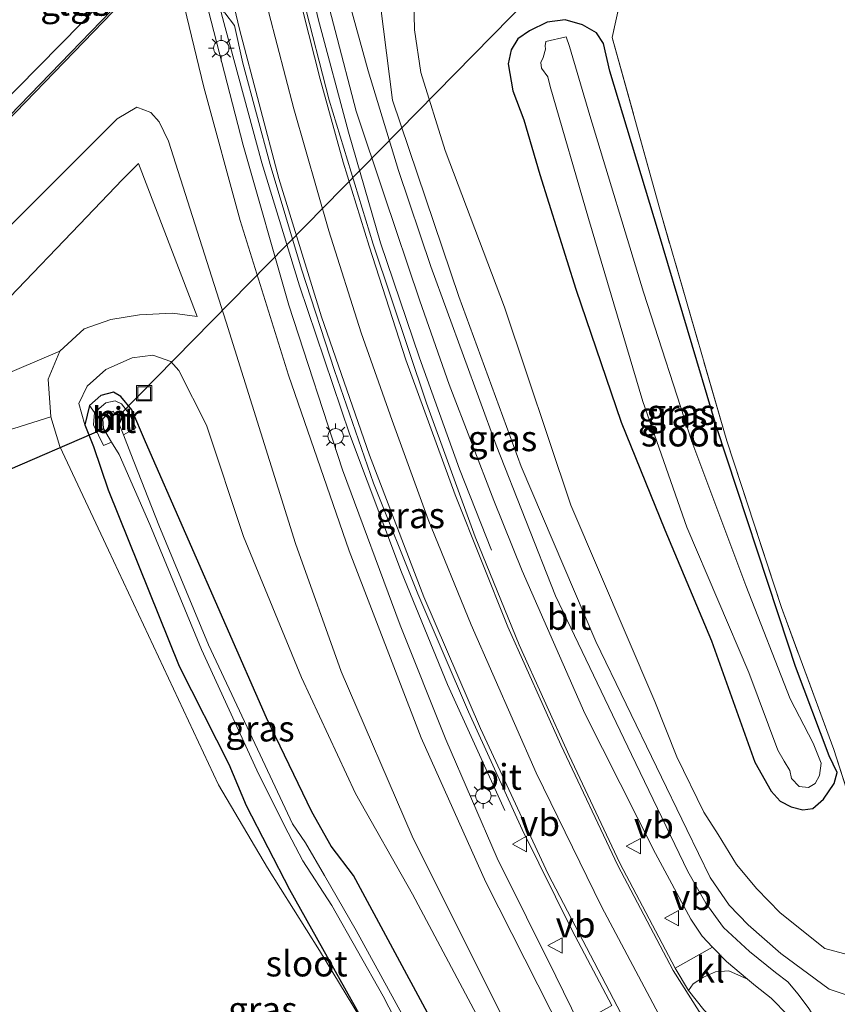
# Model space of a CAD drawing. Units: metres. Extents: x 99999 to 110007, y 395857 to 400001.
# Drawn here: x 104203 to 104283, y 396863 to 396958 of the extents above; entities that cross this region are included whole.
import ezdxf
from ezdxf.enums import TextEntityAlignment as Align

# ---------------------------------------------------------------- set-up
doc = ezdxf.new("R2010")
doc.units = ezdxf.units.M
doc.linetypes.add('IE-TERREINAFSCHEIDING', pattern=[10, 8, -2])
doc.layers.get('0').update_dxf_attribs({"lineweight": 25})
for name, color, linetype, lineweight in [('B-ME-BV-GELEIDECONSTRUCTIE-GELEIDERAIL-L-B1', 213, 'BV-GELEIDERAIL', 18), ('B-ME-GW-KRUINLIJN-L-B1', 93, 'Continuous', 18), ('B-ME-GW-TEENLIJN-L-B1', 93, 'Continuous', 18), ('B-ME-IE-GRASLAND-GV-B6', 93, 'Continuous', 18), ('B-ME-IE-GRONDWERKLIJN-GROND_INGERICHT-GV-B6', 253, 'Continuous', 18), ('B-ME-IE-HULPGEOMETRIE-L-B1', 53, 'Continuous', 18), ('B-ME-IE-INRICHTINGSELEMENT-S-B1', 253, 'Continuous', 18), ('B-ME-IE-MEUBILAIR_WEGMEUBILAIR-LICHTMAST-S-B1', 8, 'Continuous', 18), ('B-ME-IE-TERREINAFSCHEIDING-RASTERHEKWERK-L-B1', 8, 'IE-TERREINAFSCHEIDING', 18), ('B-ME-MW-MUUR-GV-B6', 8, 'IE-TERREINAFSCHEIDING-KUNSTMATIG', 18), ('B-ME-MW-MUUR-L-B1', 8, 'IE-TERREINAFSCHEIDING-KUNSTMATIG', 18), ('B-ME-OG-WATER-GV-B6', 153, 'Continuous', 18), ('B-ME-VH-VERH_SOORT-BITUMEN-GV-B6', 8, 'IE-TERREINAFSCHEIDING-NATUURLIJK-HOUTWAL', 18), ('B-ME-VH-VERH_SOORT-KLINKERS-GV-B6', 8, 'IE-TERREINAFSCHEIDING-NATUURLIJK-HOUTWAL', 18), ('B-ME-VH-VERH_SOORT-TEGELS-GV-B6', 8, 'Continuous', 18), ('B-ME-VW-MARKERING-STREEP-015-L-B1', 7, 'Continuous', 18), ('B-ME-VW-MEUBILAIR_WEGMEUBILAIR-VERKEERSBORD-S-B1', 8, 'Continuous', 18)]:
    doc.layers.add(name, color=color, linetype=linetype, lineweight=lineweight)
doc.layers.add('B-ME-GW-INSTEEKWATERGANG-L-B1', color=10, linetype='Continuous')
doc.layers.add('B-ME-KW-DUIKER-L-B1', color=10, linetype='Continuous')
doc.styles.add('NLCS-ISO', font='NLCS-ISO.TTF')
doc.linetypes.add('BV-GELEIDERAIL', pattern='A,10,-3,[108,NLCS.SHX,S=1,R=0,X=0,Y=0],-3', length=16)
doc.linetypes.add('IE-TERREINAFSCHEIDING-KUNSTMATIG', pattern='A,4,[82,NLCS.SHX,S=0.75,R=90,X=0,Y=0],4,-2', length=10)
doc.linetypes.add('IE-TERREINAFSCHEIDING-NATUURLIJK-HOUTWAL', pattern='A,7,-1.5,[67,NLCS.SHX,S=0.75,R=45,X=0,Y=0],-1.5,7,-1.5,[70,NLCS.SHX,S=0.75,R=0,X=0,Y=0],-1.5', length=20)

# ---------------------------------------------------------------- blocks, each defined once
blk = doc.blocks.new('lantaarnpaal')
for p, q in [((0, 0.75), (0, 1.25)), ((-0.75, 0), (-1.25, 0)), ((-0.884, 0.884), (-0.53, 0.53)), ((0.53, 0.53), (0.884, 0.884)), ((0.75, 0), (1.25, 0)), ((-0.53, -0.53), (-0.884, -0.884)), ((0, -0.75), (0, -1.25)), ((0.53, -0.53), (0.884, -0.884))]:
    blk.add_line(p, q)
blk.add_circle((0, 0), 0.75)
blk = doc.blocks.new('put')
for p, q in [((0.75, 0.75), (-0.75, 0.75)), ((-0.75, 0.75), (-0.75, -0.75)), ((0.75, -0.75), (0.75, 0.75)), ((-0.75, -0.75), (0.75, -0.75))]:
    blk.add_line(p, q)
blk.add_lwpolyline([(-0.625, 0.625), (0.625, 0.625), (0.625, -0.625), (-0.625, -0.625)], close=True)
blk = doc.blocks.new('verkeersbord')
for p, q in [((0, 0.75), (-0.75, -0.625)), ((0.75, -0.625), (0, 0.75)), ((-0.75, -0.625), (0.75, -0.625))]:
    blk.add_line(p, q)

msp = doc.modelspace()

# ---------------------------------------------------------------- linework, layer by layer
at = {"layer": 'B-ME-BV-GELEIDECONSTRUCTIE-GELEIDERAIL-L-B1'}
for points in [[(104229.144, 396973.39, 14.002), (104230.317, 396967.673, 13.852), (104232.412, 396958.541, 13.738), (104235.356, 396947.489, 13.544), (104238.477, 396936.715, 13.348), (104242.259, 396925.522, 13.064), (104246.149, 396914.708, 12.366), (104249.291, 396906.804, 11.854)], [(104250.582, 396881.467, 11.402), (104245, 396893.73, 12.15), (104240.523, 396904.662, 12.658), (104235.464, 396918.146, 13.044), (104230.585, 396932.547, 13.4), (104226.941, 396944.505, 13.656), (104223.349, 396957.7, 13.92), (104221.466, 396964.806, 14.316)]]:
    msp.add_polyline3d(points, dxfattribs=at)
at = {"layer": 'B-ME-GW-INSTEEKWATERGANG-L-B1'}
for points in [[(104282.915, 396885.167, 8.716), (104282.139, 396886.792, 8.732), (104278.85, 396895.487, 8.962), (104278.157, 396897.666, 9.138), (104271.161, 396918.813, 9.7), (104265.52, 396937.759, 9.98), (104260.791, 396953.425, 9.976), (104260.181, 396956.146, 9.958), (104259.482, 396957.187, 9.934), (104258.148, 396957.941, 9.89), (104256.454, 396958.422, 9.898), (104254.71, 396958.222, 9.992), (104252.98, 396957.36, 10.118), (104251.854, 396956.583, 10.224), (104251.204, 396955.517, 10.308), (104250.903, 396954.161, 10.394), (104251.348, 396951.525, 10.258), (104252.42, 396948.694, 9.954), (104253.985, 396943.37, 9.966), (104257.476, 396932.219, 9.884), (104261.89, 396919.272, 9.496), (104266.143, 396908.781, 9.344), (104270.679, 396897.985, 9.206), (104274.908, 396886.167, 9.372), (104276.497, 396883.373, 9.354), (104277.353, 396882.392, 9.228), (104278.422, 396881.824, 9.004), (104279.581, 396881.542, 8.782), (104280.55, 396881.683, 8.672), (104281.584, 396882.59, 8.642), (104282.634, 396884.104, 8.712), (104282.915, 396885.167, 8.716)], [(104243.261, 396861.355, 9.005), (104235.842, 396875.154, 8.923), (104233.67, 396878.022, 8.895), (104231.779, 396881.358, 8.895), (104227.388, 396890.5, 8.917), (104215.606, 396917.359, 8.633), (104214.267, 396920.485, 8.593), (104213.207, 396921.773, 8.577), (104212.493, 396922.208, 8.555), (104211.249, 396921.872, 8.555), (104210.176, 396920.895, 8.555), (104209.696, 396919.026, 8.555), (104210.545, 396916.898, 8.555), (104211.988, 396912.693, 8.733), (104218.884, 396895.519, 8.973), (104223.72, 396885.982, 9.021), (104225.403, 396881.976, 9.033), (104229.614, 396873.803, 9.041), (104237.73, 396859.272, 9.127)]]:
    msp.add_polyline3d(points, dxfattribs=at)
at = {"layer": 'B-ME-GW-KRUINLIJN-L-B1'}
for points in [[(104238.487, 396959.827, 12.788), (104239.642, 396950.608, 12.696), (104246.095, 396931.523, 12.29), (104252.167, 396914.976, 11.806), (104259.416, 396897.924, 11.328), (104268.29, 396879.621, 10.844), (104270.547, 396874.947, 10.708), (104272.398, 396872.267, 10.604), (104274.259, 396870.354, 10.53), (104277.416, 396867.56, 10.444), (104282.148, 396864.093, 10.212), (104285.251, 396863.037, 10.044), (104287.566, 396863.139, 9.904), (104290.468, 396864.981, 9.898), (104291.59, 396866.215, 9.698), (104291.338, 396866.982, 9.492), (104286.418, 396869.582, 8.698)], [(104258.848, 396828.981, 9.827), (104259.967, 396831.661, 9.967), (104260.183, 396833.621, 10.025), (104258.963, 396836.631, 10.109), (104257.243, 396842.816, 10.265), (104255.979, 396848.998, 10.373), (104254.128, 396853.84, 10.411), (104249.202, 396863.633, 10.799), (104241.569, 396878.991, 11.153), (104234.64, 396895.022, 11.615), (104230.191, 396907.465, 11.921), (104223.471, 396929.014, 12.469), (104217.854, 396946.625, 12.877), (104216.955, 396948.497, 13.049), (104216.145, 396949.422, 13.179), (104214.761, 396949.921, 13.337), (104212.866, 396948.789, 13.491), (104199.426, 396935.395, 13.493), (104197.44, 396933.189, 13.493)], [(104237.73, 396859.272, 9.127), (104232.531, 396867.866, 9.497), (104227.485, 396875.898, 9.691), (104222.716, 396883.969, 9.895), (104212.02, 396906.828, 9.987), (104207.263, 396916.903, 10.041), (104206.397, 396919.801, 10.159), (104206.125, 396923.45, 10.453), (104207.264, 396926.192, 10.711), (104209.636, 396928.36, 10.789), (104212.238, 396929.268, 10.861), (104215.019, 396929.728, 10.885), (104218.239, 396929.885, 10.915), (104220.63, 396929.549, 10.933)], [(104207.264, 396926.192, 10.711), (104201.082, 396923.561, 10.513), (104197.411, 396922.105, 10.435), (104195.015, 396921.986, 10.539), (104192.133, 396921.965, 10.551), (104188.505, 396920.688, 10.545), (104183.667, 396917.417, 10.533), (104178.574, 396912.986, 10.533), (104171.34, 396905.961, 10.521), (104147.032, 396883.522, 10.535), (104118.585, 396858.579, 10.523)]]:
    msp.add_polyline3d(points, dxfattribs=at)
at = {"layer": 'B-ME-GW-TEENLIJN-L-B1'}
for points in [[(104286.418, 396869.582, 8.698), (104288.208, 396867.61, 8.684), (104286.46, 396866.79, 8.67), (104281.71, 396868.057, 8.856), (104277.381, 396871.524, 9.044), (104275.094, 396873.869, 9.146), (104273.133, 396876.221, 9.362), (104271.318, 396879.146, 9.586), (104269.926, 396881.326, 9.668), (104267.307, 396886.699, 9.712), (104265.185, 396892.103, 9.81), (104256.987, 396911.201, 10.384), (104250.538, 396930.455, 10.56), (104244.758, 396945.723, 10.858), (104242.393, 396953.326, 10.798), (104241.775, 396957.45, 10.822), (104241.677, 396961.954, 10.888)], [(104220.63, 396929.549, 10.933), (104214.935, 396944.458, 11.007), (104213.364, 396942.903, 11.061), (104209.175, 396938.528, 10.903), (104202.417, 396931.443, 10.731), (104198.43, 396928.611, 10.679), (104194.951, 396927.125, 10.659), (104193.813, 396926.948, 10.659), (104193.311, 396927.414, 10.673), (104193.321, 396929.132, 10.693)], [(104209.696, 396919.026, 8.555), (104209.114, 396921.089, 8.579), (104209.93, 396922.782, 8.633), (104211.766, 396924.389, 8.673), (104214.299, 396925.524, 8.719), (104216.318, 396925.785, 8.775), (104218.085, 396925.197, 8.805), (104218.857, 396924.289, 8.873), (104221.547, 396918.973, 8.973), (104225.151, 396908.162, 8.939), (104230.778, 396894.432, 8.969), (104236.054, 396883.121, 9.035), (104241.58, 396873.322, 8.977), (104249.441, 396858.581, 9.001), (104253.791, 396851.164, 9.035), (104254.677, 396848.472, 9.035), (104255.881, 396843.144, 9.041), (104257.061, 396838.105, 9.019), (104258.313, 396833.554, 9.141), (104258.848, 396828.981, 9.827)], [(104119.614, 396857.297, 9.587), (104124.694, 396861.673, 9.569), (104150.192, 396883.879, 9.541), (104169.311, 396901.57, 9.519), (104180.374, 396912.081, 9.693), (104183.889, 396914.737, 9.745), (104186.803, 396916.044, 9.823), (104189.56, 396916.793, 9.909), (104191.085, 396917.076, 9.937), (104195.301, 396916.889, 9.951), (104198.446, 396917.483, 10.011), (104202.807, 396918.65, 10.111), (104206.397, 396919.801, 10.159)]]:
    msp.add_polyline3d(points, dxfattribs=at)
at = {"layer": 'B-ME-IE-GRASLAND-GV-B6'}
for points in [[(104331.81, 397052.838, 9.118), (104326.401, 397052.779, 9.176), (104318.568, 397044.935, 9.35), (104310.171, 397034.812, 9.484), (104298.44, 397020.525, 9.654), (104286.204, 397005.545, 9.764), (104274.453, 396991.495, 9.832), (104266.272, 396981.542, 10.102), (104263.098, 396966.186, 9.986), (104261.023, 396956.724, 10.072), (104265.748, 396939.66, 10.022), (104272.165, 396917.464, 9.74), (104277.49, 396901.229, 9.22), (104282.59, 396887.42, 8.642), (104285.317, 396878.888, 8.452), (104290.357, 396874.604, 8.532), (104299.338, 396878.152, 8.368), (104305.877, 396881.463, 8.336), (104311.242, 396884.749, 8.162), (104312.619, 396885.875, 8.22), (104325.138, 396898.962, 8.382), (104331.272, 396905.796, 8.154)], [(104216.876, 396965.932, 7.109), (104209.398, 396958.113, 6.898), (104186.544, 396934.938, 6.88), (104161.21, 396910.658, 6.952), (104138.242, 396889.014, 6.938), (104112.397, 396866.284, 6.993), (104105.683, 396874.645, 7.246), (104123.84, 396890.475, 7.266), (104141.794, 396906.754, 7.244), (104159.252, 396923.029, 7.292), (104176.274, 396939.517, 7.29), (104193.382, 396956.477, 7.29), (104206.471, 396970.259, 7.341), (104214.713, 396979.02, 7.346), (104216.876, 396965.932, 7.109)], [(104231.588, 396966.848, 13.137), (104234.074, 396957.396, 12.923), (104236.114, 396949.542, 12.773), (104238.845, 396941.417, 12.617), (104242.301, 396931.093, 12.467), (104245.162, 396922.956, 12.171)], [(104188.776, 396934.797, 13.489), (104217.124, 396964.102, 13.457), (104218.071, 396959.671, 13.465), (104219.15, 396960.765, 13.363)], [(104286.46, 396866.79, 8.67), (104281.71, 396868.057, 8.856), (104277.381, 396871.524, 9.044), (104275.094, 396873.869, 9.146), (104273.133, 396876.221, 9.362), (104271.318, 396879.146, 9.586), (104269.926, 396881.326, 9.668), (104267.307, 396886.699, 9.712), (104265.185, 396892.103, 9.81), (104256.987, 396911.201, 10.384), (104250.538, 396930.455, 10.56), (104244.758, 396945.723, 10.858), (104242.393, 396953.326, 10.798), (104241.775, 396957.45, 10.822), (104241.677, 396961.954, 10.888)], [(104241.677, 396961.954, 10.888), (104241.775, 396957.45, 10.822), (104242.393, 396953.326, 10.798), (104244.758, 396945.723, 10.858), (104250.538, 396930.455, 10.56), (104256.987, 396911.201, 10.384), (104265.185, 396892.103, 9.81), (104267.307, 396886.699, 9.712), (104269.926, 396881.326, 9.668), (104271.318, 396879.146, 9.586), (104273.133, 396876.221, 9.362), (104275.094, 396873.869, 9.146), (104277.381, 396871.524, 9.044), (104281.71, 396868.057, 8.856), (104286.46, 396866.79, 8.67)], [(104219.15, 396960.765, 13.363), (104221.298, 396951.867, 12.999), (104224.837, 396938.913, 12.737), (104229.527, 396923.84, 12.403), (104235.414, 396906.737, 11.933), (104242.447, 396888.559, 11.417), (104248.733, 396874.492, 11.045), (104256.312, 396859.518, 10.569), (104258.081, 396856.532, 10.567), (104259.287, 396854.057, 10.551), (104260.004, 396851.512, 10.499), (104260.506, 396847.815, 10.401), (104261.164, 396844.469, 10.291), (104262.168, 396841.432, 10.269), (104263.549, 396838.427, 10.289), (104265.272, 396835.593, 10.161), (104259.656, 396828.316, 9.989), (104249.608, 396815.371, 9.633), (104238.75, 396802.899, 9.115), (104225.894, 396789.209, 8.839), (104213.432, 396776.224, 8.723), (104197.645, 396760.135, 8.721)], [(104245.162, 396922.956, 12.171), (104249.508, 396911.647, 11.831), (104252.258, 396904.797, 11.661), (104258.369, 396890.934, 11.177), (104265.242, 396877.279, 10.763), (104268.67, 396870.893, 10.703), (104269.776, 396869.262, 10.653), (104270.784, 396868.183, 10.605), (104267.154, 396866.128, 10.723), (104261.771, 396876.338, 11.029), (104256.825, 396886.836, 11.297), (104251.975, 396897.603, 11.629), (104247.688, 396908.106, 11.923), (104242.96, 396921.119, 12.273), (104237.749, 396936.602, 12.663), (104233.482, 396950.612, 12.965), (104230.922, 396960.645, 13.115)], [(104328.43, 396897.317, 8.453), (104320.779, 396888.682, 8.693), (104312.921, 396880.453, 8.949), (104305.417, 396873.054, 9.299), (104295.721, 396864.373, 9.745), (104290.883, 396860.294, 9.919), (104288.271, 396858.61, 10.087), (104285.744, 396857.622, 10.195), (104283.48, 396856.946, 10.223), (104280.152, 396862.22, 10.341), (104279.104, 396863.598, 10.369), (104278.107, 396864.789, 10.375), (104276.896, 396865.723, 10.415), (104274.37, 396867.761, 10.491), (104271.864, 396870.101, 10.587), (104270.146, 396872.447, 10.705), (104268.397, 396875.552, 10.747), (104262.898, 396886.941, 10.995), (104255.508, 396902.388, 11.507), (104249.738, 396917.022, 11.909), (104243.363, 396934.429, 12.421), (104240.23, 396943.783, 12.553), (104237.284, 396953.457, 12.779), (104235.298, 396960.667, 12.961)], [(104252.27, 396879.617, 11.369), (104257.14, 396869.808, 11.081), (104261, 396862.494, 10.863), (104257.812, 396860.701, 10.681), (104255.535, 396865.342, 10.791), (104249.816, 396876.835, 11.179), (104244.85, 396888.387, 11.453), (104240.387, 396899.528, 11.745), (104234.794, 396914.648, 12.217), (104229.543, 396930.661, 12.583), (104225.129, 396946.253, 12.909), (104221.747, 396959.306, 13.267), (104222.285, 396959.709, 13.305), (104223.314, 396959.124, 13.259), (104224.276, 396957.896, 13.217), (104225.071, 396954.22, 13.151), (104227.742, 396944.35, 12.995), (104230.799, 396934.166, 12.827), (104233.988, 396924.311, 12.541), (104237.799, 396913.346, 12.251), (104242.11, 396902.57, 11.955), (104247.044, 396891.088, 11.687), (104252.27, 396879.617, 11.369)], [(104238.487, 396959.827, 12.788), (104239.642, 396950.608, 12.696), (104246.095, 396931.523, 12.29), (104252.167, 396914.976, 11.806), (104259.416, 396897.924, 11.328), (104268.29, 396879.621, 10.844), (104270.547, 396874.947, 10.708), (104272.398, 396872.267, 10.604), (104274.259, 396870.354, 10.53), (104277.416, 396867.56, 10.444), (104282.148, 396864.093, 10.212), (104285.251, 396863.037, 10.044)], [(104285.251, 396863.037, 10.044), (104282.148, 396864.093, 10.212), (104277.416, 396867.56, 10.444), (104274.259, 396870.354, 10.53), (104272.398, 396872.267, 10.604), (104270.547, 396874.947, 10.708), (104268.29, 396879.621, 10.844), (104259.416, 396897.924, 11.328), (104252.167, 396914.976, 11.806), (104246.095, 396931.523, 12.29), (104239.642, 396950.608, 12.696), (104238.487, 396959.827, 12.788)], [(104282.915, 396885.167, 8.716), (104282.139, 396886.792, 8.732), (104278.85, 396895.487, 8.962), (104278.157, 396897.666, 9.138), (104271.161, 396918.813, 9.7), (104265.52, 396937.759, 9.98), (104260.791, 396953.425, 9.976), (104260.181, 396956.146, 9.958), (104259.482, 396957.187, 9.934), (104258.148, 396957.941, 9.89), (104256.454, 396958.422, 9.898), (104254.71, 396958.222, 9.992), (104252.98, 396957.36, 10.118), (104251.854, 396956.583, 10.224), (104251.204, 396955.517, 10.308), (104250.903, 396954.161, 10.394), (104251.348, 396951.525, 10.258), (104252.42, 396948.694, 9.954), (104253.985, 396943.37, 9.966), (104257.476, 396932.219, 9.884), (104261.89, 396919.272, 9.496), (104266.143, 396908.781, 9.344), (104270.679, 396897.985, 9.206), (104274.908, 396886.167, 9.372), (104276.497, 396883.373, 9.354), (104277.353, 396882.392, 9.228), (104278.422, 396881.824, 9.004), (104279.581, 396881.542, 8.782), (104280.55, 396881.683, 8.672), (104281.584, 396882.59, 8.642), (104282.634, 396884.104, 8.712), (104282.915, 396885.167, 8.716)], [(104259.482, 396957.187, 9.934), (104260.181, 396956.146, 9.958), (104260.791, 396953.425, 9.976), (104265.52, 396937.759, 9.98), (104271.161, 396918.813, 9.7), (104278.157, 396897.666, 9.138), (104278.85, 396895.487, 8.962), (104282.139, 396886.792, 8.732), (104282.915, 396885.167, 8.716), (104282.634, 396884.104, 8.712), (104281.584, 396882.59, 8.642), (104280.55, 396881.683, 8.672), (104279.581, 396881.542, 8.782), (104278.422, 396881.824, 9.004), (104277.353, 396882.392, 9.228), (104276.497, 396883.373, 9.354), (104274.908, 396886.167, 9.372), (104270.679, 396897.985, 9.206), (104266.143, 396908.781, 9.344), (104261.89, 396919.272, 9.496), (104257.476, 396932.219, 9.884), (104253.985, 396943.37, 9.966), (104252.42, 396948.694, 9.954), (104251.348, 396951.525, 10.258), (104250.903, 396954.161, 10.394), (104251.204, 396955.517, 10.308), (104251.854, 396956.583, 10.224), (104252.98, 396957.36, 10.118), (104254.71, 396958.222, 9.992), (104256.454, 396958.422, 9.898), (104258.148, 396957.941, 9.89), (104259.482, 396957.187, 9.934)], [(104279.231, 396883.812, 7.918), (104280.117, 396883.718, 7.918), (104280.768, 396884.111, 7.918), (104281.189, 396884.887, 7.918), (104281.358, 396886.095, 7.918), (104280.567, 396888.017, 7.9), (104278.35, 396892.344, 7.906), (104274.032, 396903.367, 7.902), (104268.782, 396917.385, 7.918), (104264.061, 396931.925, 7.918), (104258.838, 396949.132, 7.918), (104256.876, 396955.841, 7.918), (104256.548, 396956.797, 7.918), (104254.574, 396956.32, 7.918), (104254.508, 396955.918, 7.918), (104254.536, 396955.568, 7.918), (104254.31, 396954.756, 7.918), (104254.091, 396954.299, 7.918), (104254.143, 396953.747, 7.918), (104254.774, 396952.874, 7.918), (104254.984, 396951.946, 7.918), (104258.724, 396939.107, 7.918), (104264.001, 396921.295, 7.918), (104268.28, 396909.061, 7.918), (104274.333, 396894.904, 7.918), (104277.154, 396887.344, 7.918), (104277.763, 396886.269, 7.918), (104278.291, 396885.358, 7.918), (104278.468, 396884.585, 7.918), (104279.231, 396883.812, 7.918)], [(104254.128, 396853.84, 10.411), (104249.202, 396863.633, 10.799), (104241.569, 396878.991, 11.153), (104234.64, 396895.022, 11.615), (104230.191, 396907.465, 11.921), (104223.471, 396929.014, 12.469), (104217.854, 396946.625, 12.877), (104216.955, 396948.497, 13.049), (104216.145, 396949.422, 13.179), (104214.761, 396949.921, 13.337), (104212.866, 396948.789, 13.491), (104199.426, 396935.395, 13.493)], [(104199.426, 396935.395, 13.493), (104212.866, 396948.789, 13.491), (104214.761, 396949.921, 13.337), (104216.145, 396949.422, 13.179), (104216.955, 396948.497, 13.049), (104217.854, 396946.625, 12.877), (104223.471, 396929.014, 12.469), (104230.191, 396907.465, 11.921), (104234.64, 396895.022, 11.615), (104241.569, 396878.991, 11.153), (104249.202, 396863.633, 10.799), (104254.128, 396853.84, 10.411)], [(104202.417, 396931.443, 10.731), (104209.175, 396938.528, 10.903), (104213.364, 396942.903, 11.061), (104214.935, 396944.458, 11.007), (104220.63, 396929.549, 10.933), (104218.239, 396929.885, 10.915), (104215.019, 396929.728, 10.885), (104212.238, 396929.268, 10.861), (104209.636, 396928.36, 10.789), (104207.264, 396926.192, 10.711), (104201.082, 396923.561, 10.513)], [(104237.73, 396859.272, 9.127), (104232.531, 396867.866, 9.497), (104227.485, 396875.898, 9.691), (104222.716, 396883.969, 9.895), (104212.02, 396906.828, 9.987), (104207.263, 396916.903, 10.041), (104206.397, 396919.801, 10.159), (104206.125, 396923.45, 10.453), (104207.264, 396926.192, 10.711), (104209.636, 396928.36, 10.789), (104212.238, 396929.268, 10.861), (104215.019, 396929.728, 10.885), (104218.239, 396929.885, 10.915), (104220.63, 396929.549, 10.933), (104214.935, 396944.458, 11.007), (104213.364, 396942.903, 11.061), (104209.175, 396938.528, 10.903), (104202.417, 396931.443, 10.731)], [(104201.082, 396923.561, 10.513), (104207.264, 396926.192, 10.711), (104206.125, 396923.45, 10.453), (104206.397, 396919.801, 10.159), (104202.807, 396918.65, 10.111)], [(104243.261, 396861.355, 9.005), (104235.842, 396875.154, 8.923), (104233.67, 396878.022, 8.895), (104231.779, 396881.358, 8.895), (104227.388, 396890.5, 8.917), (104215.606, 396917.359, 8.633), (104214.267, 396920.485, 8.593), (104213.207, 396921.773, 8.577), (104212.493, 396922.208, 8.555), (104211.249, 396921.872, 8.555), (104210.176, 396920.895, 8.555), (104209.696, 396919.026, 8.555), (104209.114, 396921.089, 8.579), (104209.93, 396922.782, 8.633), (104211.766, 396924.389, 8.673), (104214.299, 396925.524, 8.719), (104216.318, 396925.785, 8.775), (104218.085, 396925.197, 8.805), (104218.857, 396924.289, 8.873), (104221.547, 396918.973, 8.973), (104225.151, 396908.162, 8.939), (104230.778, 396894.432, 8.969), (104236.054, 396883.121, 9.035), (104241.58, 396873.322, 8.977), (104249.441, 396858.581, 9.001)], [(104249.441, 396858.581, 9.001), (104241.58, 396873.322, 8.977), (104236.054, 396883.121, 9.035), (104230.778, 396894.432, 8.969), (104225.151, 396908.162, 8.939), (104221.547, 396918.973, 8.973), (104218.857, 396924.289, 8.873), (104218.085, 396925.197, 8.805), (104216.318, 396925.785, 8.775), (104214.299, 396925.524, 8.719), (104211.766, 396924.389, 8.673), (104209.93, 396922.782, 8.633), (104209.114, 396921.089, 8.579), (104209.696, 396919.026, 8.555), (104210.545, 396916.898, 8.555), (104211.988, 396912.693, 8.733), (104218.884, 396895.519, 8.973), (104223.72, 396885.982, 9.021), (104225.403, 396881.976, 9.033), (104229.614, 396873.803, 9.041), (104237.73, 396859.272, 9.127)], [(104213.207, 396921.773, 8.577), (104214.267, 396920.485, 8.593), (104215.606, 396917.359, 8.633), (104227.388, 396890.5, 8.917), (104231.779, 396881.358, 8.895), (104233.67, 396878.022, 8.895), (104235.842, 396875.154, 8.923), (104243.261, 396861.355, 9.005), (104250.306, 396849.885, 9.003), (104251.588, 396846.712, 8.991), (104253.256, 396841.743, 8.979), (104253.919, 396833.927, 8.965), (104254.016, 396831.56, 8.997), (104254.13, 396830.181, 9.095), (104254.32, 396828.247, 9.455), (104253.847, 396825.909, 9.557), (104251.303, 396820.227, 9.721), (104242.636, 396809.028, 9.347), (104228.132, 396793.262, 8.903), (104214.13, 396778.905, 8.645), (104196.692, 396761.32, 8.609)], [(104246.831, 396850.217, 7.541), (104236.098, 396869.809, 7.541), (104233.025, 396875.166, 7.541), (104231.186, 396878.323, 7.541), (104229.899, 396880.193, 7.541), (104227.269, 396885.859, 7.541), (104221.745, 396897.617, 7.487), (104216.908, 396909.242, 7.401), (104214.188, 396916.188, 7.387), (104213.458, 396918.04, 7.386), (104214.67, 396918.738, 8.051), (104214.047, 396920.063, 8.051), (104213.286, 396921.075, 8.051), (104212.658, 396921.366, 8.051), (104211.761, 396921.166, 8.051), (104210.657, 396920.208, 8.051), (104210.176, 396920.895, 8.555), (104211.249, 396921.872, 8.555), (104212.493, 396922.208, 8.555), (104213.207, 396921.773, 8.577)], [(104195.356, 396762.984, 8.333), (104205.005, 396772.532, 8.281), (104221.757, 396790.53, 8.555), (104238.854, 396812.091, 8.857), (104244.262, 396820.036, 8.903), (104246.879, 396825.137, 8.899), (104248.292, 396829.769, 8.991), (104248.553, 396834.473, 9.029), (104247.933, 396838.833, 9.121), (104246.878, 396842.478, 9.127), (104243.396, 396849.161, 9.057), (104237.73, 396859.272, 9.127), (104229.614, 396873.803, 9.041), (104225.403, 396881.976, 9.033), (104223.72, 396885.982, 9.021), (104218.884, 396895.519, 8.973), (104211.988, 396912.693, 8.733), (104210.545, 396916.898, 8.555), (104209.696, 396919.026, 8.555), (104210.176, 396920.895, 8.555), (104210.657, 396920.208, 8.051), (104210.545, 396919.017, 8.051)], [(104210.545, 396919.017, 8.051), (104211.519, 396916.999, 8.051), (104212.31, 396917.326, 7.455), (104213.045, 396916.125, 7.467), (104216.021, 396909.327, 7.439), (104221.044, 396897.15, 7.487), (104226.438, 396885.397, 7.541), (104229.133, 396879.999, 7.541), (104230.935, 396876.58, 7.545), (104233.75, 396872.247, 7.551), (104238.728, 396863.414, 7.557), (104245.695, 396849.884, 7.595), (104248.002, 396846.082, 7.657), (104249.676, 396842.646, 7.667), (104250.607, 396839.746, 7.647), (104250.966, 396836.636, 7.665), (104251.104, 396832.371, 7.751), (104250.224, 396828.392, 7.787), (104248.575, 396824.277, 7.787), (104246.278, 396819.623, 7.787), (104243.672, 396815.584, 7.787), (104239.52, 396810.319, 7.787)], [(104274.181, 396865.077, 10.489), (104274.968, 396864.427, 10.461), (104276.498, 396863.224, 10.417), (104278.13, 396861.511, 10.359), (104279.874, 396859.335, 10.313), (104280.965, 396857.558, 10.315), (104281.196, 396857.027, 10.321), (104281.113, 396856.792, 10.327), (104279.826, 396856.817, 10.377), (104276.662, 396857.428, 10.435), (104274.223, 396858.563, 10.521), (104272.033, 396859.943, 10.593), (104269.939, 396862.091, 10.667), (104268.453, 396863.963, 10.701), (104268.893, 396864.603, 10.671), (104269.899, 396865.266, 10.617), (104271.075, 396865.79, 10.577), (104272.359, 396865.866, 10.543), (104274.181, 396865.077, 10.489)]]:
    msp.add_polyline3d(points, dxfattribs=at)
at = {"layer": 'B-ME-IE-GRONDWERKLIJN-GROND_INGERICHT-GV-B6'}
for points in [[(104331.272, 396905.796, 8.154), (104325.138, 396898.962, 8.382), (104312.619, 396885.875, 8.22), (104311.242, 396884.749, 8.162), (104305.877, 396881.463, 8.336), (104299.338, 396878.152, 8.368), (104290.357, 396874.604, 8.532), (104285.317, 396878.888, 8.452), (104282.59, 396887.42, 8.642), (104277.49, 396901.229, 9.22), (104272.165, 396917.464, 9.74), (104265.748, 396939.66, 10.022), (104261.023, 396956.724, 10.072), (104263.098, 396966.186, 9.986), (104266.272, 396981.542, 10.102), (104274.453, 396991.495, 9.832), (104286.204, 397005.545, 9.764), (104298.44, 397020.525, 9.654), (104310.171, 397034.812, 9.484), (104318.568, 397044.935, 9.35), (104326.401, 397052.779, 9.176), (104331.81, 397052.838, 9.118)], [(104202.807, 396918.65, 10.111), (104206.397, 396919.801, 10.159), (104207.263, 396916.903, 10.041), (104212.02, 396906.828, 9.987), (104222.716, 396883.969, 9.895), (104227.485, 396875.898, 9.691), (104232.531, 396867.866, 9.497), (104237.73, 396859.272, 9.127), (104236.514, 396858.634, 9.147), (104233.913, 396856.619, 9.193), (104225.968, 396848.89, 9.265), (104207.541, 396830.849, 9.295), (104201.024, 396845.771, 9.211)]]:
    msp.add_polyline3d(points, dxfattribs=at)
at = {"layer": 'B-ME-IE-HULPGEOMETRIE-L-B1'}
msp.add_line((104210.657, 396920.208, 8.051), (104210.176, 396920.895, 8.555), dxfattribs=at)
at = {"layer": 'B-ME-IE-TERREINAFSCHEIDING-RASTERHEKWERK-L-B1'}
msp.add_polyline3d([(104312.619, 396885.875, 8.22), (104311.242, 396884.749, 8.162), (104305.877, 396881.463, 8.336), (104299.338, 396878.152, 8.368), (104290.357, 396874.604, 8.532), (104285.317, 396878.888, 8.452), (104282.59, 396887.42, 8.642), (104277.49, 396901.229, 9.22), (104272.165, 396917.464, 9.74), (104265.748, 396939.66, 10.022), (104261.023, 396956.724, 10.072), (104263.098, 396966.186, 9.986), (104266.272, 396981.542, 10.102), (104274.453, 396991.495, 9.832), (104286.204, 397005.545, 9.764), (104298.44, 397020.525, 9.654), (104310.171, 397034.812, 9.484), (104318.568, 397044.935, 9.35), (104326.401, 397052.779, 9.176), (104331.81, 397052.838, 9.118)], dxfattribs=at)
at = {"layer": 'B-ME-KW-DUIKER-L-B1'}
for p, q in [((104256.635, 396964.36, 7.521), (104213.02, 396919.879, 7.399)), ((104211.57, 396918.63, 7.551), (104187.525, 396908.287, 7.575))]:
    msp.add_line(p, q, dxfattribs=at)
at = {"layer": 'B-ME-MW-MUUR-GV-B6'}
for points in [[(104217.124, 396964.102, 13.457), (104188.776, 396934.797, 13.489), (104193.783, 396929.726, 13.535), (104197.44, 396933.189, 13.493), (104197.867, 396932.614, 12.827), (104193.996, 396928.429, 10.951), (104193.321, 396929.132, 10.693), (104192.233, 396930.137, 10.693), (104186.544, 396934.938, 6.88), (104209.398, 396958.113, 6.898), (104216.876, 396965.932, 7.109), (104231.367, 396981.353, 7.11), (104246.384, 396997.861, 6.748), (104256.475, 397009.396, 6.89), (104261.265, 397004.099, 12.446), (104263.014, 397002.118, 12.446), (104259.379, 396998.223, 12.454), (104258.798, 396998.813, 13.14), (104262.041, 397002.291, 13.192), (104256.824, 397007.212, 13.176), (104232.396, 396980.292, 13.283), (104232.088, 396980.791, 13.143), (104217.278, 396964.577, 13.467), (104217.124, 396964.102, 13.457)], [(104212.624, 396920.064, 7.402), (104213.068, 396920.146, 7.885), (104213.332, 396919.905, 7.885), (104213.31, 396919.569, 7.823), (104213.051, 396919.074, 7.385), (104213.003, 396919.195, 7.385), (104213.211, 396919.597, 7.385), (104213.229, 396919.864, 7.385), (104213.037, 396920.039, 7.385), (104212.67, 396919.975, 7.385), (104212.624, 396920.064, 7.402)]]:
    msp.add_polyline3d(points, dxfattribs=at)
at = {"layer": 'B-ME-MW-MUUR-L-B1'}
msp.add_polyline3d([(104217.221, 396964.473, 14.322), (104188.525, 396934.812, 14.254), (104193.765, 396929.457, 14.254), (104197.442, 396932.983, 14.256)], dxfattribs=at)
at = {"layer": 'B-ME-OG-WATER-GV-B6'}
for points in [[(104280.768, 396884.111, 7.918), (104280.117, 396883.718, 7.918), (104279.231, 396883.812, 7.918), (104278.468, 396884.585, 7.918), (104278.291, 396885.358, 7.918), (104277.763, 396886.269, 7.918), (104277.154, 396887.344, 7.918), (104274.333, 396894.904, 7.918), (104268.28, 396909.061, 7.918), (104264.001, 396921.295, 7.918), (104258.724, 396939.107, 7.918), (104254.984, 396951.946, 7.918), (104254.774, 396952.874, 7.918), (104254.143, 396953.747, 7.918), (104254.091, 396954.299, 7.918), (104254.31, 396954.756, 7.918), (104254.536, 396955.568, 7.918), (104254.508, 396955.918, 7.918), (104254.574, 396956.32, 7.918), (104256.548, 396956.797, 7.918), (104256.876, 396955.841, 7.918), (104258.838, 396949.132, 7.918), (104264.061, 396931.925, 7.918), (104268.782, 396917.385, 7.918), (104274.032, 396903.367, 7.902), (104278.35, 396892.344, 7.906), (104280.567, 396888.017, 7.9), (104281.358, 396886.095, 7.918), (104281.189, 396884.887, 7.918), (104280.768, 396884.111, 7.918)], [(104245.695, 396849.884, 7.595), (104238.728, 396863.414, 7.557), (104233.75, 396872.247, 7.551), (104230.935, 396876.58, 7.545), (104229.133, 396879.999, 7.541), (104226.438, 396885.397, 7.541), (104221.044, 396897.15, 7.487), (104216.021, 396909.327, 7.439), (104213.045, 396916.125, 7.467), (104212.31, 396917.326, 7.455), (104211.527, 396918.661, 7.461), (104211.455, 396919.614, 7.459), (104211.93, 396920.125, 7.459), (104212.47, 396920.363, 7.459), (104212.624, 396920.064, 7.402), (104212.67, 396919.975, 7.385), (104213.037, 396920.039, 7.385), (104213.229, 396919.864, 7.385), (104213.211, 396919.597, 7.385), (104213.003, 396919.195, 7.385), (104213.051, 396919.074, 7.385), (104213.458, 396918.04, 7.386)], [(104213.458, 396918.04, 7.386), (104214.188, 396916.188, 7.387), (104216.908, 396909.242, 7.401), (104221.745, 396897.617, 7.487), (104227.269, 396885.859, 7.541), (104229.899, 396880.193, 7.541), (104231.186, 396878.323, 7.541), (104233.025, 396875.166, 7.541), (104236.098, 396869.809, 7.541), (104246.831, 396850.217, 7.541), (104249.709, 396844.875, 7.541), (104250.818, 396841.796, 7.541), (104251.569, 396838.297, 7.541), (104251.957, 396833.239, 7.541), (104251.473, 396830.259, 7.541), (104250.672, 396827.375, 7.541), (104249.286, 396823.771, 7.541), (104247.448, 396819.953, 7.541), (104241.838, 396811.936, 7.661)]]:
    msp.add_polyline3d(points, dxfattribs=at)
at = {"layer": 'B-ME-VH-VERH_SOORT-BITUMEN-GV-B6'}
for points in [[(104278.13, 396861.511, 10.359), (104276.498, 396863.224, 10.417), (104274.968, 396864.427, 10.461), (104274.181, 396865.077, 10.489), (104272.14, 396866.786, 10.553), (104270.784, 396868.183, 10.605), (104269.776, 396869.262, 10.653), (104268.67, 396870.893, 10.703), (104265.242, 396877.279, 10.763), (104258.369, 396890.934, 11.177), (104252.258, 396904.797, 11.661), (104249.508, 396911.647, 11.831), (104245.162, 396922.956, 12.171), (104242.301, 396931.093, 12.467), (104238.845, 396941.417, 12.617), (104236.114, 396949.542, 12.773), (104234.074, 396957.396, 12.923), (104231.588, 396966.848, 13.137)], [(104238.75, 396802.899, 9.115), (104249.608, 396815.371, 9.633), (104259.656, 396828.316, 9.989), (104265.272, 396835.593, 10.161), (104263.549, 396838.427, 10.289), (104262.168, 396841.432, 10.269), (104261.164, 396844.469, 10.291), (104260.506, 396847.815, 10.401), (104260.004, 396851.512, 10.499), (104259.287, 396854.057, 10.551), (104258.081, 396856.532, 10.567), (104256.312, 396859.518, 10.569), (104248.733, 396874.492, 11.045), (104242.447, 396888.559, 11.417), (104235.414, 396906.737, 11.933), (104229.527, 396923.84, 12.403), (104224.837, 396938.913, 12.737), (104221.298, 396951.867, 12.999), (104219.15, 396960.765, 13.363)], [(104230.922, 396960.645, 13.115), (104233.482, 396950.612, 12.965), (104237.749, 396936.602, 12.663), (104242.96, 396921.119, 12.273), (104247.688, 396908.106, 11.923), (104251.975, 396897.603, 11.629), (104256.825, 396886.836, 11.297), (104261.771, 396876.338, 11.029), (104267.154, 396866.128, 10.723), (104268.453, 396863.963, 10.701), (104269.939, 396862.091, 10.667)], [(104235.298, 396960.667, 12.961), (104237.284, 396953.457, 12.779), (104240.23, 396943.783, 12.553), (104243.363, 396934.429, 12.421), (104249.738, 396917.022, 11.909), (104255.508, 396902.388, 11.507), (104262.898, 396886.941, 10.995), (104268.397, 396875.552, 10.747), (104270.146, 396872.447, 10.705), (104271.864, 396870.101, 10.587), (104274.37, 396867.761, 10.491), (104276.896, 396865.723, 10.415), (104278.107, 396864.789, 10.375), (104279.104, 396863.598, 10.369), (104280.152, 396862.22, 10.341), (104283.48, 396856.946, 10.223), (104285.744, 396857.622, 10.195), (104288.271, 396858.61, 10.087), (104290.883, 396860.294, 9.919), (104295.721, 396864.373, 9.745), (104305.417, 396873.054, 9.299), (104312.921, 396880.453, 8.949), (104320.779, 396888.682, 8.693), (104328.43, 396897.317, 8.453)], [(104221.747, 396959.306, 13.267), (104225.129, 396946.253, 12.909), (104229.543, 396930.661, 12.583), (104234.794, 396914.648, 12.217), (104240.387, 396899.528, 11.745), (104244.85, 396888.387, 11.453), (104249.816, 396876.835, 11.179), (104255.535, 396865.342, 10.791), (104257.812, 396860.701, 10.681)], [(104261, 396862.494, 10.863), (104257.14, 396869.808, 11.081), (104252.27, 396879.617, 11.369), (104247.044, 396891.088, 11.687), (104242.11, 396902.57, 11.955), (104237.799, 396913.346, 12.251), (104233.988, 396924.311, 12.541), (104230.799, 396934.166, 12.827), (104227.742, 396944.35, 12.995), (104225.071, 396954.22, 13.151), (104224.276, 396957.896, 13.217), (104223.314, 396959.124, 13.259)], [(104213.458, 396918.04, 7.386), (104213.051, 396919.074, 7.385), (104213.31, 396919.569, 7.823), (104213.332, 396919.905, 7.885), (104213.068, 396920.146, 7.885), (104212.624, 396920.064, 7.402), (104212.47, 396920.363, 7.459), (104211.93, 396920.125, 7.459), (104211.455, 396919.614, 7.459), (104211.527, 396918.661, 7.461), (104212.31, 396917.326, 7.455), (104211.519, 396916.999, 8.051), (104210.545, 396919.017, 8.051), (104210.657, 396920.208, 8.051), (104211.761, 396921.166, 8.051), (104212.658, 396921.366, 8.051), (104213.286, 396921.075, 8.051), (104214.047, 396920.063, 8.051), (104214.67, 396918.738, 8.051), (104213.458, 396918.04, 7.386)]]:
    msp.add_polyline3d(points, dxfattribs=at)
at = {"layer": 'B-ME-VH-VERH_SOORT-KLINKERS-GV-B6'}
msp.add_polyline3d([(104270.784, 396868.183, 10.605), (104272.14, 396866.786, 10.553), (104274.181, 396865.077, 10.489), (104272.359, 396865.866, 10.543), (104271.075, 396865.79, 10.577), (104269.899, 396865.266, 10.617), (104268.893, 396864.603, 10.671), (104268.453, 396863.963, 10.701), (104267.154, 396866.128, 10.723), (104270.784, 396868.183, 10.605)], dxfattribs=at)
at = {"layer": 'B-ME-VW-MARKERING-STREEP-015-L-B1'}
for points in [[(104281.186, 396856.347, 10.339), (104278.99, 396856.503, 10.379), (104276.133, 396857.271, 10.495), (104273.624, 396858.404, 10.559), (104271.363, 396859.996, 10.649), (104269.492, 396861.915, 10.683), (104266.962, 396865.891, 10.791), (104261.577, 396876.137, 11.071), (104256.018, 396887.872, 11.403), (104250.873, 396899.346, 11.715), (104245.729, 396912.191, 12.055), (104240.955, 396925.34, 12.441), (104237.363, 396936.398, 12.729), (104234.83, 396944.583, 12.901), (104232.595, 396952.657, 13.037), (104230.394, 396961.399, 13.151), (104227.972, 396971.979, 13.235)], [(104267.487, 396858.026, 10.658), (104259.97, 396872.132, 11.056), (104253.62, 396885.155, 11.406), (104247.294, 396899.554, 11.856), (104243.122, 396909.817, 12.092), (104239.617, 396919.442, 12.406), (104236.588, 396927.987, 12.602), (104233.438, 396937.904, 12.81), (104230.037, 396949.769, 13.042), (104227.613, 396959.128, 13.234), (104225.343, 396969.042, 13.314)], [(104222.715, 396966.166, 13.344), (104224.766, 396957.528, 13.186), (104228.598, 396942.994, 12.952), (104232.748, 396929.537, 12.664), (104237.421, 396916.067, 12.316), (104242.695, 396902.284, 11.93), (104248.217, 396889.458, 11.622), (104254.798, 396875.278, 11.234), (104261.894, 396861.696, 10.844), (104266.589, 396853.059, 10.592), (104267.709, 396850.774, 10.592), (104268.476, 396848.506, 10.55), (104268.88, 396846.187, 10.478), (104268.871, 396844.121, 10.436), (104268.591, 396841.824, 10.378), (104267.877, 396839.335, 10.304), (104267.061, 396837.413, 10.252)]]:
    msp.add_polyline3d(points, dxfattribs=at)

# ---------------------------------------------------------------- block references
at = {"layer": 'B-ME-IE-INRICHTINGSELEMENT-S-B1', "rotation": 90}
msp.add_blockref('put', (104215.475, 396922.091, 8.665), dxfattribs=at)
at = {"layer": 'B-ME-IE-MEUBILAIR_WEGMEUBILAIR-LICHTMAST-S-B1', "rotation": 90}
for p in [(104222.982, 396955.679, 13.103), (104234.112, 396917.9, 12.311), (104248.481, 396882.908, 11.389)]:
    msp.add_blockref('lantaarnpaal', p, dxfattribs=at)
at = {"layer": 'B-ME-VW-MEUBILAIR_WEGMEUBILAIR-VERKEERSBORD-S-B1', "rotation": 90}
for p in [(104252.061, 396878.216, 11.259), (104263.14, 396878.004, 11.045), (104266.849, 396871.009, 10.835), (104255.521, 396868.34, 10.939)]:
    msp.add_blockref('verkeersbord', p, dxfattribs=at)

# ---------------------------------------------------------------- texts
at = {"layer": 'B-ME-IE-GRASLAND-GV-B6', "ltscale": 0.2, "style": 'NLCS-ISO'}
for p in [(104208.7515, 396960.0814), (104267.7245, 396920.2575), (104266.909, 396919.982), (104266.909, 396919.982), (104250.351, 396917.7005), (104241.3735, 396910.205), (104226.747, 396889.451), (104227.024, 396862.1185)]:
    msp.add_text('gras', height=2.5, dxfattribs=at).set_placement(p, align=Align.MIDDLE_CENTER)
at = {"layer": 'B-ME-MW-MUUR-GV-B6', "ltscale": 0.2, "style": 'NLCS-ISO'}
msp.add_text('mr', height=2.5, dxfattribs=at).set_placement((104213.0145, 396919.772), align=Align.MIDDLE_CENTER)
at = {"layer": 'B-ME-OG-WATER-GV-B6', "ltscale": 0.2, "style": 'NLCS-ISO'}
for p in [(104267.814, 396918.1631), (104231.288, 396866.5786)]:
    msp.add_text('sloot', height=2.5, dxfattribs=at).set_placement(p, align=Align.MIDDLE_CENTER)
at = {"layer": 'B-ME-VH-VERH_SOORT-BITUMEN-GV-B6', "ltscale": 0.2, "style": 'NLCS-ISO'}
for p in [(104212.5568, 396919.478), (104256.8333, 396900.3195), (104250.0685, 396884.751)]:
    msp.add_text('bit', height=2.5, dxfattribs=at).set_placement(p, align=Align.MIDDLE_CENTER)
at = {"layer": 'B-ME-VH-VERH_SOORT-KLINKERS-GV-B6', "ltscale": 0.2, "style": 'NLCS-ISO'}
msp.add_text('kl', height=2.5, dxfattribs=at).set_placement((104270.5722, 396865.9845), align=Align.MIDDLE_CENTER)
at = {"layer": 'B-ME-VH-VERH_SOORT-TEGELS-GV-B6', "ltscale": 0.2, "style": 'NLCS-ISO'}
msp.add_text('tgl', height=2.5, dxfattribs=at).set_placement((104209.073, 396960.1099), align=Align.MIDDLE_CENTER)
at = {"layer": 'B-ME-VW-MEUBILAIR_WEGMEUBILAIR-VERKEERSBORD-S-B1', "ltscale": 0.2, "style": 'NLCS-ISO'}
for p in [(104252.061, 396878.216, 11.259), (104263.14, 396878.004, 11.045), (104266.849, 396871.009, 10.835), (104255.521, 396868.34, 10.939)]:
    msp.add_text('vb', height=2.5, dxfattribs=at).set_placement(p, align=Align.BOTTOM_LEFT)

doc.saveas('drawing.dxf')
